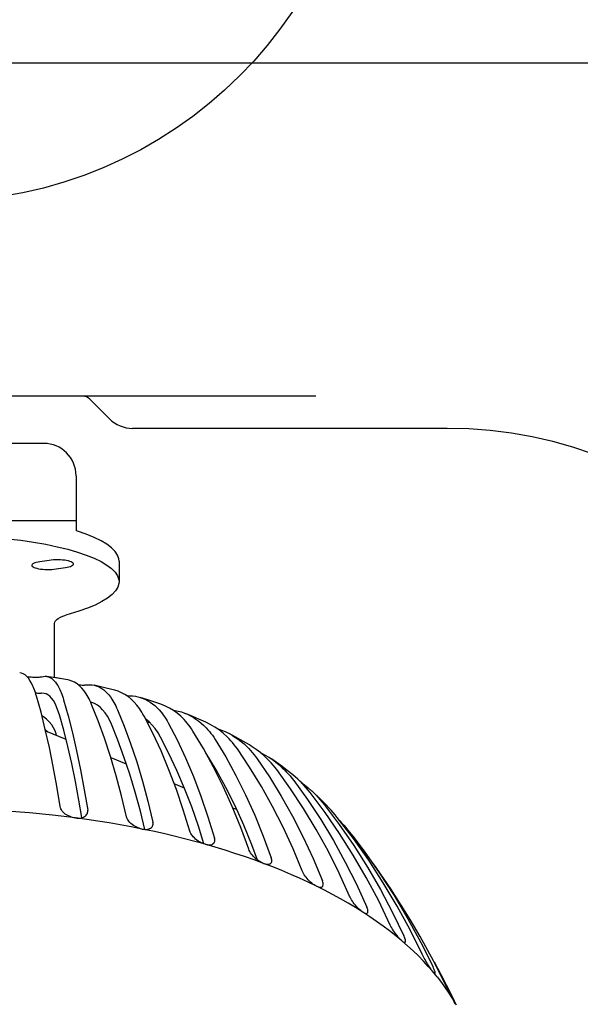
# Model space of a CAD drawing. Extents: x -1364 to 1166, y -1509 to 1037.
# Drawn here: x 8 to 60, y -115 to -23 of the extents above; entities that cross this region are included whole.
import ezdxf

# ---------------------------------------------------------------- set-up
doc = ezdxf.new("R2010")
doc.units = 0
doc.header["$LTSCALE"] = 20
for name, color, linetype in [('ARRANGE', 1, 'CONTINUOUS'), ('DETAIL', 5, 'CONTINUOUS'), ('OUTLINE', 3, 'CONTINUOUS')]:
    doc.layers.add(name, color=color, linetype=linetype)

msp = doc.modelspace()

# ---------------------------------------------------------------- linework, layer by layer
at = {"layer": 'ARRANGE', "color": 1, "linetype": 'CONTINUOUS'}
msp.add_circle((0, 0), 40, dxfattribs=at)
at = {"layer": 'DETAIL', "color": 5, "linetype": 'CONTINUOUS'}
for p, q in [((-115.819769, -27.074751), (115.819769, -27.074751)), ((35.38708, -58.160576), (-35.38708, -58.160576)), ((16.165953, -60.28777), (14.332464, -58.454281)), ((47.635107, -61.168882), (18.293147, -61.168882)), ((10.027686, -62.572758), (6.517996, -62.572758)), ((13.035991, -65.581064), (13.035991, -70.73575)), ((13.035991, -69.792692), (-13.035991, -69.792692)), ((13.169251, -70.774093), (13.035991, -70.73575)), ((6.658451, -71.463143), (7.89498, -71.613153)), ((7.89498, -71.613153), (9.08093, -71.788002)), ((13.994448, -71.054011), (13.169251, -70.774093)), ((14.729989, -71.349932), (13.994448, -71.054011)), ((15.370252, -71.660097), (14.729989, -71.349932)), ((9.08093, -71.788002), (10.208142, -71.9868)), ((10.208142, -71.9868), (11.269955, -72.208043)), ((11.269955, -72.208043), (12.258871, -72.450517)), ((12.258871, -72.450517), (13.169251, -72.712466)), ((15.912046, -71.982382), (15.370252, -71.660097)), ((16.350914, -72.314821), (15.912046, -71.982382)), ((16.685031, -72.655185), (16.350914, -72.314821)), ((10.537423, -73.483381), (9.669, -73.612049)), ((10.732562, -73.459165), (10.537423, -73.483381)), ((10.934882, -73.442547), (10.732562, -73.459165)), ((11.146543, -73.433473), (10.934882, -73.442547)), ((11.36107, -73.432103), (11.146543, -73.433473)), ((11.574118, -73.4387), (11.36107, -73.432103)), ((11.78146, -73.452896), (11.574118, -73.4387)), ((11.978636, -73.474629), (11.78146, -73.452896)), ((12.161994, -73.503241), (11.978636, -73.474629)), ((13.169251, -72.712466), (13.994448, -72.992384)), ((13.994448, -72.992384), (14.729989, -73.288305)), ((14.729989, -73.288305), (15.370252, -73.59847)), ((16.911223, -73.00135), (16.685031, -72.655185)), ((17.029072, -73.351044), (16.911223, -73.00135)), ((17.046889, -73.551727), (17.029072, -73.351044)), ((8.91886, -73.927976), (8.917108, -73.946452)), ((8.917108, -73.946452), (8.923735, -73.983033)), ((8.944106, -73.873288), (8.91886, -73.927976)), ((8.923735, -73.983033), (8.95955, -74.037331)), ((8.999871, -73.82011), (8.944106, -73.873288)), ((8.95955, -74.037331), (9.024669, -74.089804)), ((9.084132, -73.769462), (8.999871, -73.82011)), ((9.024669, -74.089804), (9.118644, -74.139313)), ((9.19602, -73.72247), (9.084132, -73.769462)), ((9.118644, -74.139313), (9.238733, -74.184953)), ((9.33247, -73.679966), (9.19602, -73.72247)), ((9.238733, -74.184953), (9.383253, -74.225663)), ((9.489711, -73.64331), (9.33247, -73.679966)), ((9.383253, -74.225663), (9.548582, -74.260771)), ((9.669, -73.612049), (9.489711, -73.64331)), ((9.548582, -74.260771), (9.731941, -74.289383)), ((9.731941, -74.289383), (9.929116, -74.311116)), ((9.929116, -74.311116), (10.136458, -74.325312)), ((10.136458, -74.325312), (10.349506, -74.331909)), ((10.349506, -74.331909), (10.564033, -74.330539)), ((10.564033, -74.330539), (10.775694, -74.321465)), ((10.775694, -74.321465), (10.978015, -74.304847)), ((10.978015, -74.304847), (11.173153, -74.280631)), ((11.173153, -74.280631), (12.041576, -74.151963)), ((12.041576, -74.151963), (12.220865, -74.120702)), ((12.327323, -73.538349), (12.161994, -73.503241)), ((12.220865, -74.120702), (12.378106, -74.084046)), ((12.471844, -73.579059), (12.327323, -73.538349)), ((12.378106, -74.084046), (12.514557, -74.041542)), ((12.591932, -73.624699), (12.471844, -73.579059)), ((12.514557, -74.041542), (12.626444, -73.99455)), ((12.685907, -73.674208), (12.591932, -73.624699)), ((12.626444, -73.99455), (12.710705, -73.943902)), ((12.751026, -73.726681), (12.685907, -73.674208)), ((12.710705, -73.943902), (12.76647, -73.890724)), ((12.786842, -73.78098), (12.751026, -73.726681)), ((12.76647, -73.890724), (12.791716, -73.836036)), ((12.793468, -73.81756), (12.786842, -73.78098)), ((12.791716, -73.836036), (12.793468, -73.81756)), ((15.370252, -73.59847), (15.912046, -73.920755)), ((15.912046, -73.920755), (16.350914, -74.253193)), ((16.350914, -74.253193), (16.685031, -74.593558)), ((17.047066, -73.551991), (17.047066, -75.490364)), ((16.685031, -74.593558), (16.911223, -74.939723)), ((16.911223, -74.939723), (17.029072, -75.289416)), ((17.029072, -75.289416), (17.046889, -75.4901)), ((16.935323, -75.990442), (16.724331, -76.337239)), ((17.036771, -75.64041), (16.935323, -75.990442)), ((17.046889, -75.4901), (17.036771, -75.64041)), ((15.981932, -77.012298), (15.455283, -77.336234)), ((16.406193, -76.678612), (15.981932, -77.012298)), ((16.724331, -76.337239), (16.406193, -76.678612)), ((14.107038, -77.946403), (13.297568, -78.227631)), ((14.828552, -77.648261), (14.107038, -77.946403)), ((15.455283, -77.336234), (14.828552, -77.648261)), ((11.230727, -79.016233), (11.384772, -78.900969)), ((11.384772, -78.900969), (11.580994, -78.79)), ((11.580994, -78.79), (11.816706, -78.684316)), ((11.816706, -78.684316), (12.088632, -78.585474)), ((13.297568, -78.227631), (12.088632, -78.585474)), ((11.030454, -79.376071), (11.052977, -79.254356)), ((11.030454, -84.424656), (11.030454, -79.376071)), ((11.052977, -79.254356), (11.119538, -79.1346)), ((11.119538, -79.1346), (11.230727, -79.016233)), ((7.942229, -84.006855), (7.782569, -83.974312)), ((8.112989, -84.075845), (7.942229, -84.006855)), ((8.278369, -84.179469), (8.112989, -84.075845)), ((8.438004, -84.317515), (8.278369, -84.179469)), ((8.591555, -84.489688), (8.438004, -84.317515)), ((8.444417, -84.324706), (8.578563, -84.338662)), ((8.578563, -84.338662), (8.715609, -84.350521)), ((8.738683, -84.6957), (8.591555, -84.489688)), ((8.715609, -84.350521), (8.852628, -84.360041)), ((8.852628, -84.360041), (8.989049, -84.367217)), ((8.989049, -84.367217), (9.122474, -84.372045)), ((9.122474, -84.372045), (9.250445, -84.374497)), ((9.250445, -84.374497), (9.372327, -84.37468)), ((9.372327, -84.37468), (9.487362, -84.372677)), ((9.487362, -84.372677), (9.5932, -84.368632)), ((9.5932, -84.368632), (9.687828, -84.362552)), ((9.687828, -84.362552), (9.769113, -84.354808)), ((9.769113, -84.354808), (9.833901, -84.345585)), ((9.833901, -84.345585), (10.016408, -84.306148)), ((10.016408, -84.306148), (10.147813, -84.295162)), ((10.147813, -84.295162), (10.277074, -84.301996)), ((10.277074, -84.301996), (10.302358, -84.305456)), ((11.907116, -84.568178), (10.302357, -84.305456)), ((10.302358, -84.305456), (10.404051, -84.326638)), ((10.404051, -84.326638), (10.528609, -84.369051)), ((10.528609, -84.369051), (10.650654, -84.429191)), ((10.650654, -84.429191), (10.770081, -84.507)), ((10.770081, -84.507), (10.886789, -84.602401)), ((8.87908, -84.935243), (8.738683, -84.6957)), ((9.012377, -85.20786), (8.87908, -84.935243)), ((9.073219, -85.348783), (9.012377, -85.20786)), ((9.132649, -85.497002), (9.073219, -85.348783)), ((10.886789, -84.602401), (11.000678, -84.715308)), ((11.000678, -84.715308), (11.111649, -84.8456)), ((11.111649, -84.8456), (11.219588, -84.993119)), ((11.219588, -84.993119), (11.324463, -85.157773)), ((11.324463, -85.157773), (11.426235, -85.33947)), ((11.426235, -85.33947), (11.524809, -85.538031)), ((12.25784, -84.631147), (11.907116, -84.568178)), ((12.39236, -84.660523), (12.25785, -84.631149)), ((12.645427, -84.743137), (12.39236, -84.660523)), ((12.890622, -84.85996), (12.645427, -84.743137)), ((13.127432, -85.010749), (12.890622, -84.85996)), ((13.355361, -85.195186), (13.127432, -85.010749)), ((13.234413, -85.097317), (13.36479, -85.105592)), ((13.573956, -85.412954), (13.355361, -85.195186)), ((13.36479, -85.105592), (13.490411, -85.111314)), ((13.490411, -85.111314), (13.608749, -85.114468)), ((13.78279, -85.663723), (13.573956, -85.412954)), ((13.608749, -85.114468), (13.71782, -85.114931)), ((13.71782, -85.114931), (13.81514, -85.112928)), ((13.81514, -85.112928), (13.897181, -85.108429)), ((13.897181, -85.108429), (13.964824, -85.101542)), ((13.964824, -85.101542), (14.161892, -85.083374)), ((14.161892, -85.083374), (14.355895, -85.082849)), ((14.355895, -85.082849), (14.546689, -85.099972)), ((14.546689, -85.099972), (14.714722, -85.13028)), ((15.841464, -85.394499), (14.714721, -85.13028)), ((14.714722, -85.13028), (14.734069, -85.134719)), ((14.734069, -85.134719), (14.917838, -85.187043)), ((14.917838, -85.187043), (15.097848, -85.256893)), ((15.097848, -85.256893), (15.273941, -85.344201)), ((15.273941, -85.344201), (15.445961, -85.448884)), ((16.656787, -85.600214), (15.841464, -85.394499)), ((9.190638, -85.652451), (9.132649, -85.497002)), ((9.247167, -85.815062), (9.190638, -85.652451)), ((9.302216, -85.984765), (9.247167, -85.815062)), ((9.366306, -85.888087), (9.269729, -85.884617)), ((9.355757, -86.161483), (9.302216, -85.984765)), ((9.772886, -87.662889), (9.355757, -86.161483)), ((9.475807, -85.890824), (9.366306, -85.888087)), ((9.576331, -85.892188), (9.475807, -85.890824)), ((9.666365, -85.892225), (9.576331, -85.892188)), ((9.743817, -85.89115), (9.666365, -85.892225)), ((9.805777, -85.888982), (9.743817, -85.89115)), ((9.852929, -85.885867), (9.805777, -85.888982)), ((10.059908, -85.891464), (9.852929, -85.885867)), ((10.236519, -85.937946), (10.059908, -85.891464)), ((10.419014, -86.030445), (10.236519, -85.937946)), ((10.59465, -86.166955), (10.419014, -86.030445)), ((10.762938, -86.347098), (10.59465, -86.166955)), ((10.92344, -86.570396), (10.762938, -86.347098)), ((11.524809, -85.538031), (11.588431, -85.67932)), ((11.588431, -85.67932), (11.650261, -85.827854)), ((11.650261, -85.827854), (11.710274, -85.983569)), ((11.710274, -85.983569), (11.768439, -86.146395)), ((11.768439, -86.146395), (11.824723, -86.31626)), ((11.824723, -86.31626), (11.879107, -86.493089)), ((13.981354, -85.947008), (13.78279, -85.663723)), ((14.072039, -86.092802), (13.981354, -85.947008)), ((14.160537, -86.245776), (14.072039, -86.092802)), ((14.246807, -86.405862), (14.160537, -86.245776)), ((15.445961, -85.448884), (15.613754, -85.570845)), ((15.613754, -85.570845), (15.777163, -85.709958)), ((15.777163, -85.709958), (15.936011, -85.866053)), ((15.936011, -85.866053), (16.090232, -86.039036)), ((16.090232, -86.039036), (16.239752, -86.22881)), ((16.239752, -86.22881), (16.384421, -86.435191)), ((16.961498, -85.69487), (16.656788, -85.600215)), ((17.282313, -85.829887), (16.961498, -85.69487)), ((17.592245, -85.998253), (17.282313, -85.829887)), ((17.890653, -86.199608), (17.592245, -85.998253)), ((17.777984, -86.123583), (17.807767, -86.122892)), ((17.807767, -86.122892), (18.065062, -86.11933)), ((18.176974, -86.433607), (17.890653, -86.199608)), ((18.065062, -86.11933), (18.318342, -86.133183)), ((18.318342, -86.133183), (18.567405, -86.164445)), ((18.567405, -86.164445), (18.811984, -86.213078)), ((18.811984, -86.213078), (19.030573, -86.27242)), ((19.030573, -86.27242), (19.286714, -86.362206)), ((19.737688, -86.494892), (19.030575, -86.272421)), ((11.075703, -86.836236), (10.92344, -86.570396)), ((11.219359, -87.143975), (11.075703, -86.836236)), ((11.354004, -87.492897), (11.219359, -87.143975)), ((11.879107, -86.493089), (12.302295, -87.995292)), ((14.330816, -86.572991), (14.246807, -86.405862)), ((14.412532, -86.74709), (14.330816, -86.572991)), ((14.503326, -86.733224), (14.392091, -86.703539)), ((14.491917, -86.928082), (14.412532, -86.74709)), ((15.110256, -88.462774), (14.491917, -86.928082)), ((14.773159, -86.840264), (14.503326, -86.733224)), ((15.032849, -86.990767), (14.773159, -86.840264)), ((15.281677, -87.184319), (15.032849, -86.990767)), ((15.51899, -87.420405), (15.281677, -87.184319)), ((16.384421, -86.435191), (16.477765, -86.581525)), ((16.477765, -86.581525), (16.568558, -86.734965)), ((16.568558, -86.734965), (16.656764, -86.895445)), ((16.656764, -86.895445), (16.742338, -87.062892)), ((16.742338, -87.062892), (16.825237, -87.237231)), ((16.825237, -87.237231), (16.905427, -87.418386)), ((18.450673, -86.699887), (18.176974, -86.433607)), ((18.711105, -86.997927), (18.450673, -86.699887)), ((18.830082, -87.150461), (18.711105, -86.997927)), ((18.946135, -87.310011), (18.830082, -87.150461)), ((19.286714, -86.362206), (19.516461, -86.462561)), ((19.516461, -86.462561), (19.740848, -86.579986)), ((20.958415, -86.904552), (19.737688, -86.494892)), ((19.740848, -86.579986), (19.959674, -86.714376)), ((19.959674, -86.714376), (20.172725, -86.86559)), ((20.172725, -86.86559), (20.379764, -87.033447)), ((20.379764, -87.033447), (20.580693, -87.217846)), ((20.580693, -87.217846), (20.775403, -87.418686)), ((21.378299, -87.072657), (20.958413, -86.904551)), ((21.75605, -87.263128), (21.378299, -87.072657)), ((22.119832, -87.485771), (21.75605, -87.263128)), ((10.171484, -89.253619), (9.772886, -87.662889)), ((10.01082, -88.088258), (9.852065, -87.978877)), ((10.277542, -88.30454), (10.01082, -88.088258)), ((11.479343, -87.882091), (11.354004, -87.492897)), ((11.884559, -89.32758), (11.479343, -87.882091)), ((12.302295, -87.995292), (12.706555, -89.586766)), ((15.744124, -87.698376), (15.51899, -87.420405)), ((15.956528, -88.017561), (15.744124, -87.698376)), ((16.155628, -88.377211), (15.956528, -88.017561)), ((16.905427, -87.418386), (17.52956, -88.954256)), ((19.059209, -87.476505), (18.946135, -87.310011)), ((19.169261, -87.649872), (19.059209, -87.476505)), ((19.276247, -87.830037), (19.169261, -87.649872)), ((19.380117, -88.01692), (19.276247, -87.830037)), ((20.189085, -89.597493), (19.380117, -88.01692)), ((20.775403, -87.418686), (20.963691, -87.635769)), ((20.963691, -87.635769), (21.08516, -87.789009)), ((21.08516, -87.789009), (21.203364, -87.949168)), ((21.203364, -87.949168), (21.318253, -88.116176)), ((21.318253, -88.116176), (21.429772, -88.289958)), ((22.046723, -87.441026), (22.270428, -87.477203)), ((22.468979, -87.740197), (22.119832, -87.485771)), ((22.270428, -87.477203), (22.56802, -87.543264)), ((22.802859, -88.026009), (22.468979, -87.740197)), ((22.56802, -87.543264), (22.859818, -87.626295)), ((23.120705, -88.342637), (22.802859, -88.026009)), ((22.859818, -87.626295), (23.145579, -87.726219)), ((23.145579, -87.726219), (23.233198, -87.760732)), ((23.233198, -87.760732), (23.425048, -87.842942)), ((23.549968, -87.890214), (23.2332, -87.760733)), ((23.425048, -87.842942), (23.697964, -87.976354)), ((25.147988, -88.584915), (23.549968, -87.890214)), ((23.697964, -87.976354), (23.964079, -88.126332)), ((23.964079, -88.126332), (24.223125, -88.292722)), ((10.541868, -88.561341), (10.277542, -88.30454)), ((10.765624, -88.825553), (10.541868, -88.561341)), ((10.949258, -89.097928), (10.765624, -88.825553)), ((11.09143, -89.376205), (10.949258, -89.097928)), ((15.701091, -90.085309), (15.110256, -88.462774)), ((16.340934, -88.776391), (16.155628, -88.377211)), ((16.939892, -90.25416), (16.340934, -88.776391)), ((17.52956, -88.954256), (18.125811, -90.577891)), ((19.538942, -88.303649), (19.520824, -88.291835)), ((19.849005, -88.557331), (19.538942, -88.303649)), ((19.688842, -88.569613), (19.65722, -88.558328)), ((19.807111, -88.608524), (19.688842, -88.569613)), ((19.931897, -88.646515), (19.807111, -88.608524)), ((20.143159, -88.851995), (19.849005, -88.557331)), ((19.940451, -88.648936), (19.931897, -88.646515)), ((20.420677, -89.186929), (20.143159, -88.851995)), ((21.429772, -88.289958), (21.537865, -88.470437)), ((21.537865, -88.470437), (21.64249, -88.657533)), ((21.64249, -88.657533), (22.45689, -90.239645)), ((23.265938, -88.503664), (23.120705, -88.342637)), ((23.407559, -88.671497), (23.265938, -88.503664)), ((23.545503, -88.84606), (23.407559, -88.671497)), ((23.679714, -89.027279), (23.545503, -88.84606)), ((23.810139, -89.215076), (23.679714, -89.027279)), ((24.223125, -88.292722), (24.474813, -88.475325)), ((24.474813, -88.475325), (24.719013, -88.674033)), ((24.719013, -88.674033), (24.955581, -88.888737)), ((24.955581, -88.888737), (25.184266, -89.119224)), ((25.547603, -88.783734), (25.147991, -88.584916)), ((25.970534, -89.031666), (25.547603, -88.783734)), ((26.376534, -89.310367), (25.970534, -89.031666)), ((10.550336, -90.935536), (10.171484, -89.253619)), ((10.179609, -89.289688), (10.186043, -89.29471)), ((10.186043, -89.29471), (10.395008, -89.488755)), ((12.103183, -90.191728), (10.207023, -89.411393)), ((11.191016, -89.658903), (11.09143, -89.376205)), ((11.225128, -89.830379), (11.191016, -89.658903)), ((12.269435, -90.848869), (11.884559, -89.32758)), ((12.706555, -89.586766), (13.092573, -91.269625)), ((20.962048, -91.263869), (20.189085, -89.597493)), ((20.680824, -89.561342), (20.420677, -89.186929)), ((20.922927, -89.974262), (20.680824, -89.561342)), ((21.705378, -91.496436), (20.922927, -89.974262)), ((23.936717, -89.409367), (23.810139, -89.215076)), ((24.922473, -91.047632), (23.936717, -89.409367)), ((25.184266, -89.119224), (25.331782, -89.281111)), ((25.331782, -89.281111), (25.475373, -89.449685)), ((25.475373, -89.449685), (25.61498, -89.624874)), ((25.61498, -89.624874), (25.750536, -89.806599)), ((25.750536, -89.806599), (25.881975, -89.994778)), ((25.881975, -89.994778), (26.009244, -90.189328)), ((26.182316, -89.177044), (26.276679, -89.205819)), ((26.276679, -89.205819), (26.608416, -89.325592)), ((26.764883, -89.619395), (26.376534, -89.310367)), ((26.608416, -89.325592), (26.932827, -89.461728)), ((27.134703, -89.958129), (26.764883, -89.619395)), ((26.932827, -89.461728), (27.249602, -89.614096)), ((27.303707, -90.129257), (27.134703, -89.958129)), ((27.249602, -89.614096), (27.311221, -89.646088)), ((28.924088, -90.540202), (27.311222, -89.646088)), ((27.558452, -89.782556), (27.859062, -89.966937)), ((27.859062, -89.966937), (28.151092, -90.167018)), ((10.907394, -92.701819), (10.550336, -90.935536)), ((12.63464, -92.444757), (12.269435, -90.848869)), ((16.263122, -91.797471), (15.701091, -90.085309)), ((17.509145, -91.80612), (16.939892, -90.25416)), ((18.125811, -90.577891), (18.694698, -92.291447)), ((22.45689, -90.239645), (23.23493, -91.907459)), ((26.009244, -90.189328), (26.999976, -91.829467)), ((27.468473, -90.306939), (27.303707, -90.129257)), ((27.628927, -90.491095), (27.468473, -90.306939)), ((27.785001, -90.681645), (27.628927, -90.491095)), ((27.936634, -90.878509), (27.785001, -90.681645)), ((28.083753, -91.081597), (27.936634, -90.878509)), ((28.151092, -90.167018), (28.434383, -90.382682)), ((28.434383, -90.382682), (28.708762, -90.613811)), ((28.708762, -90.613811), (28.973931, -90.860174)), ((29.213531, -90.711014), (28.924088, -90.540202)), ((28.973931, -90.860174), (29.14497, -91.0323)), ((29.376873, -90.810843), (29.213537, -90.711017)), ((29.832779, -91.11725), (29.376873, -90.810843)), ((13.092573, -91.269625), (13.45815, -93.037029)), ((16.793284, -93.592275), (16.263122, -91.797471)), ((18.049151, -93.431107), (17.509145, -91.80612)), ((21.697642, -93.017744), (20.962048, -91.263869)), ((22.449269, -93.090608), (21.705378, -91.496436)), ((25.864338, -92.769132), (24.922473, -91.047632)), ((26.099479, -93.033153), (25.146923, -91.455206)), ((26.999976, -91.829467), (27.946492, -93.552717)), ((29.22943, -92.788379), (28.083753, -91.081597)), ((29.14497, -91.0323), (29.311492, -91.210843)), ((29.311492, -91.210843), (29.473428, -91.395726)), ((29.473428, -91.395726), (29.630701, -91.586864)), ((29.630701, -91.586864), (29.783237, -91.784171)), ((29.783237, -91.784171), (29.930973, -91.987562)), ((30.268951, -91.452783), (29.832779, -91.11725)), ((30.197619, -91.39791), (30.334991, -91.465189)), ((30.684419, -91.816761), (30.268951, -91.452783)), ((30.334991, -91.465189), (30.681292, -91.65471)), ((30.681292, -91.65471), (31.018322, -91.859587)), ((30.874302, -91.999426), (30.684419, -91.816761)), ((31.018322, -91.859587), (31.251311, -92.013923)), ((11.24103, -94.544356), (10.907394, -92.701819)), ((12.979617, -94.113761), (12.63464, -92.444757)), ((17.744105, -92.513161), (16.298839, -91.918385)), ((18.694698, -92.291447), (19.233007, -94.087906)), ((23.23493, -91.907459), (23.976951, -93.663154)), ((26.76091, -94.575474), (25.864338, -92.769132)), ((30.324082, -94.575344), (29.22943, -92.788379)), ((29.930973, -91.987562), (31.081086, -93.696519)), ((31.059394, -92.188354), (30.874302, -91.999426)), ((31.239612, -92.383461), (31.059394, -92.188354)), ((31.414879, -92.584662), (31.239612, -92.383461)), ((31.251311, -92.013923), (31.345698, -92.07958)), ((32.121165, -92.62953), (31.251312, -92.013923)), ((31.345698, -92.07958), (31.663233, -92.314558)), ((31.585124, -92.791873), (31.414879, -92.584662)), ((31.663233, -92.314558), (31.970728, -92.564391)), ((31.970728, -92.564391), (32.267845, -92.828829)), ((33.131725, -93.396033), (32.121165, -92.62953)), ((13.45815, -93.037029), (13.801367, -94.880824)), ((17.289091, -95.461475), (16.793284, -93.592275)), ((18.559202, -95.127596), (18.049151, -93.431107)), ((22.391836, -94.851906), (21.697642, -93.017744)), ((23.154835, -94.755635), (22.449269, -93.090608)), ((23.976951, -93.663154), (24.678782, -95.499478)), ((27.005279, -94.680356), (26.099479, -93.033153)), ((27.946492, -93.552717), (28.848951, -95.361276)), ((31.081086, -93.696519), (32.179883, -95.485518)), ((31.750269, -93.005), (31.585124, -92.791873)), ((33.036264, -94.789949), (31.750269, -93.005)), ((32.267845, -92.828829), (32.45948, -93.012614)), ((32.45948, -93.012614), (32.646084, -93.202509)), ((32.646084, -93.202509), (32.827577, -93.398431)), ((32.827577, -93.398431), (33.003876, -93.600291)), ((33.003876, -93.600291), (33.1749, -93.808)), ((33.25511, -93.494804), (33.13172, -93.396029)), ((33.709116, -93.886732), (33.25511, -93.494804)), ((11.550567, -96.46353), (11.24103, -94.544356)), ((13.303675, -95.854304), (12.979617, -94.113761)), ((19.233007, -94.087906), (19.737978, -95.958967)), ((23.14674, -94.736531), (22.200838, -94.34726)), ((27.607258, -96.459158), (26.76091, -94.575474)), ((31.366291, -96.44401), (30.324082, -94.575344)), ((33.1749, -93.808), (33.340575, -94.021465)), ((33.340575, -94.021465), (34.630389, -95.808856)), ((33.916629, -94.082171), (33.709116, -93.886732)), ((34.11888, -94.283551), (33.916629, -94.082171)), ((34.047589, -94.212567), (34.350317, -94.436605)), ((34.315778, -94.49078), (34.11888, -94.283551)), ((34.50724, -94.70377), (34.315778, -94.49078)), ((34.350317, -94.436605), (34.685666, -94.707103)), ((13.801367, -94.880824), (14.123127, -96.801603)), ((17.749955, -97.405414), (17.289091, -95.461475)), ((19.038474, -96.893962), (18.559202, -95.127596)), ((23.041331, -96.757922), (22.391836, -94.851906)), ((23.821233, -96.489942), (23.154835, -94.755635)), ((24.678782, -95.499478), (25.336866, -97.407927)), ((27.864334, -96.395678), (27.005279, -94.680356)), ((28.848951, -95.361276), (29.702295, -97.247592)), ((32.179883, -95.485518), (33.227338, -97.356757)), ((34.264973, -96.6516), (33.036264, -94.789949)), ((34.693185, -94.922431), (34.50724, -94.70377)), ((34.685666, -94.707103), (35.009647, -94.991506)), ((34.873529, -95.146663), (34.693185, -94.922431)), ((36.277838, -97.018095), (34.873529, -95.146663)), ((35.009647, -94.991506), (35.019451, -95.000493)), ((35.019451, -95.000493), (35.218599, -95.188168)), ((36.138717, -96.079818), (35.019451, -95.000493)), ((35.218599, -95.188168), (35.422092, -95.390603)), ((35.422092, -95.390603), (35.620038, -95.598722)), ((11.575411, -96.568215), (11.550567, -96.46353)), ((13.577882, -97.489516), (13.303675, -95.854304)), ((19.737978, -95.958967), (20.210533, -97.90528)), ((28.399327, -98.411514), (27.607258, -96.459158)), ((28.675677, -98.177488), (27.864334, -96.395678)), ((32.350311, -98.386532), (31.366291, -96.44401)), ((34.630389, -95.808856), (35.862666, -97.672788)), ((35.620038, -95.598722), (35.812347, -95.812432)), ((35.812347, -95.812432), (35.998931, -96.031636)), ((35.998931, -96.031636), (36.17971, -96.256239)), ((36.831805, -96.806156), (36.138717, -96.079818)), ((36.17971, -96.256239), (37.587157, -98.130335)), ((8.705643, -97.053842), (6.543766, -96.890664)), ((10.850879, -97.263102), (8.705643, -97.053842)), ((12.975411, -97.518043), (10.850879, -97.263102)), ((11.616077, -96.671694), (11.575411, -96.568215)), ((11.673221, -96.774627), (11.616077, -96.671694)), ((11.745083, -96.87504), (11.673221, -96.774627)), ((11.830397, -96.971361), (11.745083, -96.87504)), ((11.928257, -97.063018), (11.830397, -96.971361)), ((12.038165, -97.14942), (11.928257, -97.063018)), ((12.157544, -97.229049), (12.038165, -97.14942)), ((12.283835, -97.300164), (12.157544, -97.229049)), ((12.416405, -97.362801), (12.283835, -97.300164)), ((12.554845, -97.416699), (12.416405, -97.362801)), ((13.835221, -97.38558), (13.921765, -97.324995)), ((13.921765, -97.324995), (13.994119, -97.255706)), ((13.994119, -97.255706), (14.052887, -97.176708)), ((14.052887, -97.176708), (14.094587, -97.092831)), ((14.094587, -97.092831), (14.121161, -97.000899)), ((14.121161, -97.000899), (14.130519, -96.903995)), ((14.130519, -96.903995), (14.123127, -96.801603)), ((19.452128, -98.585088), (19.038474, -96.893962)), ((23.645637, -98.736101), (23.041331, -96.757922)), ((24.447519, -98.291847), (23.821233, -96.489942)), ((28.022524, -96.743084), (27.662304, -96.594841)), ((29.702295, -97.247592), (30.502234, -99.20291)), ((33.227338, -97.356757), (34.217595, -99.302337)), ((35.434985, -98.591379), (34.264973, -96.6516)), ((37.61958, -98.962374), (36.277838, -97.018095)), ((37.009172, -97.00271), (36.831805, -96.806156)), ((37.207635, -97.233728), (37.009172, -97.00271)), ((37.400093, -97.469944), (37.207635, -97.233728)), ((12.695871, -97.461014), (12.554845, -97.416699)), ((12.835657, -97.494682), (12.695871, -97.461014)), ((12.975411, -97.518043), (12.835657, -97.494682)), ((12.978148, -97.518403), (13.116258, -97.531557)), ((14.030427, -97.662749), (12.978148, -97.518403)), ((13.116258, -97.531557), (13.25103, -97.53397)), ((13.25103, -97.53397), (13.38361, -97.525611)), ((13.38361, -97.525611), (13.510356, -97.506563)), ((13.510356, -97.506563), (13.628146, -97.476826)), ((13.628146, -97.476826), (13.736651, -97.436568)), ((13.736651, -97.436568), (13.835221, -97.38558)), ((15.076417, -97.818365), (14.030427, -97.662749)), ((16.115717, -97.985207), (15.076417, -97.818365)), ((17.147517, -98.163155), (16.115717, -97.985207)), ((18.171018, -98.352073), (17.147517, -98.163155)), ((17.782134, -97.511932), (17.749955, -97.405414)), ((17.829203, -97.618231), (17.782134, -97.511932)), ((17.89184, -97.725014), (17.829203, -97.618231)), ((17.968209, -97.830192), (17.89184, -97.725014)), ((18.056978, -97.932109), (17.968209, -97.830192)), ((18.157236, -98.030136), (18.056978, -97.932109)), ((18.268459, -98.123645), (18.157236, -98.030136)), ((18.388074, -98.210957), (18.268459, -98.123645)), ((18.513511, -98.290164), (18.388074, -98.210957)), ((18.644168, -98.361263), (18.513511, -98.290164)), ((20.126514, -98.352535), (20.174681, -98.278437)), ((20.174681, -98.278437), (20.207805, -98.195503)), ((20.207805, -98.195503), (20.225242, -98.104986)), ((20.226019, -98.008407), (20.210533, -97.90528)), ((20.225242, -98.104986), (20.226019, -98.008407)), ((24.965246, -99.941444), (24.447519, -98.291847)), ((25.336866, -97.407927), (25.952131, -99.389208)), ((29.438261, -100.024039), (28.675677, -98.177488)), ((35.862666, -97.672788), (37.037196, -99.615455)), ((38.898689, -99.434691), (37.400093, -97.469944)), ((37.587157, -98.130335), (38.93183, -100.077104)), ((37.653428, -97.802082), (37.803029, -97.958953)), ((37.803029, -97.958953), (38.008058, -98.185436)), ((38.008058, -98.185436), (38.20701, -98.417033)), ((19.185836, -98.551887), (18.171018, -98.352073)), ((18.779634, -98.423966), (18.644168, -98.361263)), ((18.916727, -98.47722), (18.779634, -98.423966)), ((19.051737, -98.519722), (18.916727, -98.47722)), ((19.185836, -98.551887), (19.051737, -98.519722)), ((19.188454, -98.552418), (19.320124, -98.574245)), ((20.193314, -98.762893), (19.188454, -98.552418)), ((19.320124, -98.574245), (19.44772, -98.585092)), ((19.44772, -98.585092), (19.572324, -98.585001)), ((19.572324, -98.585001), (19.6905, -98.573825)), ((19.6905, -98.573825), (19.799304, -98.551373)), ((19.799304, -98.551373), (19.898444, -98.517789)), ((19.898444, -98.517789), (19.987291, -98.472826)), ((19.987291, -98.472826), (20.063968, -98.417488)), ((20.063968, -98.417488), (20.106823, -98.375656)), ((20.106823, -98.375656), (20.126514, -98.352535)), ((21.188941, -98.984138), (20.193314, -98.762893)), ((22.174947, -99.216085), (21.188941, -98.984138)), ((23.150561, -99.458563), (22.174947, -99.216085)), ((23.6846, -98.844906), (23.645637, -98.736101)), ((23.737267, -98.954411), (23.6846, -98.844906)), ((23.804325, -99.065364), (23.737267, -98.954411)), ((23.883894, -99.175554), (23.804325, -99.065364)), ((23.974599, -99.283241), (23.883894, -99.175554)), ((29.136735, -100.432823), (28.399327, -98.411514)), ((30.502234, -99.20291), (31.249681, -101.227996)), ((33.271403, -100.393958), (32.350311, -98.386532)), ((36.539842, -100.601049), (35.434985, -98.591379)), ((38.897378, -100.980839), (37.61958, -98.962374)), ((38.20701, -98.417033), (38.399801, -98.653644)), ((38.399801, -98.653644), (38.968132, -99.38052)), ((24.115028, -99.711385), (23.150561, -99.458563)), ((24.075541, -99.387735), (23.974599, -99.283241)), ((24.186175, -99.488376), (24.075541, -99.387735)), ((25.067987, -99.974454), (24.115028, -99.711385)), ((24.303979, -99.58332), (24.186175, -99.488376)), ((24.426415, -99.670495), (24.303979, -99.58332)), ((24.552925, -99.74986), (24.426415, -99.670495)), ((24.683099, -99.821102), (24.552925, -99.74986)), ((24.813912, -99.882969), (24.683099, -99.821102)), ((24.941836, -99.933923), (24.813912, -99.882969)), ((25.067987, -99.974454), (24.941836, -99.933923)), ((25.07044, -99.975148), (25.193416, -100.00516)), ((26.010689, -100.248149), (25.07044, -99.975148)), ((25.193416, -100.00516), (25.311654, -100.02391)), ((25.311654, -100.02391), (25.42615, -100.031505)), ((25.42615, -100.031505), (25.533735, -100.027587)), ((25.533735, -100.027587), (25.631691, -100.01178)), ((25.631691, -100.01178), (25.719768, -99.984215)), ((25.719768, -99.984215), (25.797372, -99.944603)), ((25.797372, -99.944603), (25.83743, -99.916135)), ((25.83743, -99.916135), (25.862871, -99.893835)), ((25.862871, -99.893835), (25.914539, -99.832554)), ((25.914539, -99.832554), (25.952195, -99.761214)), ((25.975447, -99.493582), (25.952131, -99.389208)), ((25.952195, -99.761214), (25.975262, -99.680086)), ((25.975262, -99.680086), (25.983264, -99.590388)), ((25.983264, -99.590388), (25.975447, -99.493582)), ((29.973078, -101.455088), (29.438261, -100.024039)), ((34.217595, -99.302337), (35.1457, -101.313204)), ((37.037196, -99.615455), (38.147421, -101.628556)), ((40.330506, -101.468129), (38.898689, -99.434691)), ((38.93183, -100.077104), (40.213338, -102.098722)), ((39.635334, -100.258387), (38.968048, -99.380411)), ((38.968132, -99.38052), (39.900798, -100.621234)), ((26.938916, -100.531238), (26.010689, -100.248149)), ((27.854758, -100.824321), (26.938916, -100.531238)), ((28.757493, -101.12718), (27.854758, -100.824321)), ((29.181816, -100.54433), (29.136735, -100.432823)), ((29.23918, -100.657373), (29.181816, -100.54433)), ((29.309512, -100.772742), (29.23918, -100.657373)), ((29.390919, -100.888107), (29.309512, -100.772742)), ((29.482008, -101.001637), (29.390919, -100.888107)), ((29.581905, -101.112587), (29.482008, -101.001637)), ((34.129295, -102.46655), (33.271403, -100.393958)), ((37.574196, -102.671335), (36.539842, -100.601049)), ((40.104166, -103.064819), (38.897378, -100.980839)), ((41.014283, -102.152514), (39.635334, -100.258387)), ((39.900798, -100.621234), (41.334859, -102.657327)), ((29.646423, -101.43958), (28.757493, -101.12718)), ((29.690059, -101.220262), (29.581905, -101.112587)), ((30.521217, -101.761403), (29.646423, -101.43958)), ((29.804036, -101.322656), (29.690059, -101.220262)), ((29.921376, -101.417539), (29.804036, -101.322656)), ((30.041574, -101.504835), (29.921376, -101.417539)), ((30.164229, -101.584204), (30.041574, -101.504835)), ((30.286524, -101.654207), (30.164229, -101.584204)), ((30.405174, -101.713087), (30.286524, -101.654207)), ((30.521217, -101.761403), (30.405174, -101.713087)), ((30.523464, -101.762249), (30.635643, -101.799821)), ((31.383014, -102.093106), (30.523464, -101.762249)), ((30.635643, -101.799821), (30.742498, -101.825806)), ((30.742498, -101.825806), (30.844927, -101.840374)), ((30.844927, -101.840374), (30.940079, -101.842973)), ((30.940079, -101.842973), (31.025512, -101.833062)), ((31.025512, -101.833062), (31.10102, -101.810755)), ((31.10102, -101.810755), (31.151597, -101.785155)), ((31.151597, -101.785155), (31.166053, -101.775728)), ((31.166053, -101.775728), (31.219253, -101.728776)), ((31.219253, -101.728776), (31.259159, -101.670438)), ((31.280427, -101.334108), (31.249681, -101.227996)), ((31.259159, -101.670438), (31.28566, -101.601161)), ((31.296705, -101.431688), (31.280427, -101.334108)), ((31.28566, -101.601161), (31.298276, -101.52118)), ((31.298276, -101.52118), (31.296705, -101.431688)), ((35.1457, -101.313204), (36.01254, -103.390182)), ((38.147421, -101.628556), (39.187813, -103.702701)), ((41.694225, -103.571507), (40.330506, -101.468129)), ((32.227959, -102.433195), (31.383014, -102.093106)), ((33.057966, -102.782399), (32.227959, -102.433195)), ((33.872376, -103.140456), (33.057966, -102.782399)), ((34.179722, -102.581127), (34.129295, -102.46655)), ((34.240802, -102.697977), (34.179722, -102.581127)), ((34.313204, -102.817934), (34.240802, -102.697977)), ((34.395058, -102.938547), (34.313204, -102.817934)), ((38.537894, -104.802482), (37.574196, -102.671335)), ((40.213338, -102.098722), (41.424535, -104.186447)), ((42.380944, -104.145871), (41.014283, -102.152514)), ((41.334859, -102.657327), (42.701418, -104.764069)), ((34.670559, -103.50709), (33.872376, -103.140456)), ((34.484972, -103.057896), (34.395058, -102.938547)), ((34.582116, -103.17518), (34.484972, -103.057896)), ((34.685937, -103.289669), (34.582116, -103.17518)), ((35.45222, -103.882161), (34.670559, -103.50709)), ((34.794138, -103.399205), (34.685937, -103.289669)), ((34.904375, -103.501403), (34.794138, -103.399205)), ((35.016203, -103.596158), (34.904375, -103.501403)), ((35.129241, -103.683104), (35.016203, -103.596158)), ((35.240926, -103.760629), (35.129241, -103.683104)), ((35.34827, -103.826773), (35.240926, -103.760629)), ((36.050191, -103.498493), (36.01254, -103.390182)), ((36.074651, -103.597383), (36.050191, -103.498493)), ((36.068926, -103.834742), (36.083819, -103.766795)), ((36.085767, -103.687283), (36.074651, -103.597383)), ((36.083819, -103.766795), (36.085767, -103.687283)), ((39.187813, -103.702701), (40.159214, -105.838771)), ((41.234084, -105.204676), (40.104166, -103.064819)), ((42.982297, -105.735685), (41.694225, -103.571507)), ((35.45222, -103.882161), (35.34827, -103.826773)), ((35.454224, -103.883144), (35.553684, -103.927518)), ((36.218366, -104.266195), (35.454224, -103.883144)), ((35.553684, -103.927518), (35.64733, -103.959949)), ((35.64733, -103.959949), (35.735939, -103.980658)), ((35.735939, -103.980658), (35.817031, -103.988922)), ((35.817031, -103.988922), (35.888478, -103.984054)), ((35.888478, -103.984054), (35.950125, -103.966156)), ((35.950125, -103.966156), (35.957526, -103.962766)), ((35.957526, -103.962766), (36.001474, -103.93487)), ((36.001474, -103.93487), (36.041465, -103.890914)), ((36.041465, -103.890914), (36.068926, -103.834742)), ((36.965573, -104.657464), (36.218366, -104.266195)), ((37.695542, -105.056815), (36.965573, -104.657464)), ((41.424535, -104.186447), (42.559412, -106.330517)), ((43.73303, -106.24596), (42.380944, -104.145871)), ((38.407693, -105.463944), (37.695542, -105.056815)), ((39.101473, -105.878539), (38.407693, -105.463944)), ((38.592805, -104.920446), (38.537894, -104.802482)), ((38.656555, -105.041308), (38.592805, -104.920446)), ((38.729788, -105.165947), (38.656555, -105.041308)), ((38.810687, -105.291792), (38.729788, -105.165947)), ((38.897888, -105.416834), (38.810687, -105.291792)), ((38.990617, -105.540222), (38.897888, -105.416834)), ((39.08833, -105.661189), (38.990617, -105.540222)), ((42.345553, -107.52226), (41.234084, -105.204676)), ((42.701418, -104.764069), (43.992864, -106.932243)), ((39.188902, -105.777437), (39.08833, -105.661189)), ((39.776627, -106.30044), (39.101473, -105.878539)), ((39.29015, -105.886433), (39.188902, -105.777437)), ((39.391695, -105.988047), (39.29015, -105.886433)), ((39.493181, -106.081889), (39.391695, -105.988047)), ((39.592345, -106.166191), (39.493181, -106.081889)), ((39.686548, -106.238815), (39.592345, -106.166191)), ((39.776627, -106.30044), (39.686548, -106.238815)), ((39.778351, -106.301542), (39.863393, -106.351848)), ((40.434012, -106.730234), (39.778351, -106.301542)), ((39.863393, -106.351848), (39.942226, -106.389822)), ((39.942226, -106.389822), (40.015499, -106.415735)), ((40.015499, -106.415735), (40.081143, -106.428717)), ((40.081143, -106.428717), (40.137383, -106.427953)), ((40.137383, -106.427953), (40.16906, -106.420115)), ((40.203126, -105.949704), (40.159214, -105.838771)), ((40.16906, -106.420115), (40.184113, -106.413539)), ((40.184113, -106.413539), (40.2209, -106.385086)), ((40.23535, -106.050416), (40.203126, -105.949704)), ((40.2209, -106.385086), (40.246998, -106.343255)), ((40.255821, -106.141331), (40.23535, -106.050416)), ((40.246998, -106.343255), (40.261544, -106.288433)), ((40.264573, -106.221062), (40.255821, -106.141331)), ((40.261544, -106.288433), (40.264573, -106.221062)), ((42.559412, -106.330517), (43.618754, -108.531867)), ((44.188445, -107.950637), (42.982297, -105.735685)), ((44.188717, -106.985416), (43.73303, -106.24596)), ((41.070696, -107.165989), (40.434012, -106.730234)), ((41.688138, -107.608653), (41.070696, -107.165989)), ((43.992864, -106.932243), (45.202807, -109.151689)), ((45.124988, -108.567949), (44.188714, -106.985411)), ((42.285844, -108.057889), (41.688138, -107.608653)), ((42.86335, -108.513349), (42.285844, -108.057889)), ((42.410883, -107.647272), (42.345553, -107.52226)), ((42.483695, -107.776605), (42.410883, -107.647272)), ((42.562255, -107.907576), (42.483695, -107.776605)), ((42.645251, -108.03809), (42.562255, -107.907576)), ((42.731977, -108.167246), (42.645251, -108.03809)), ((42.82191, -108.294245), (42.731977, -108.167246)), ((42.913134, -108.416658), (42.82191, -108.294245)), ((45.31276, -110.216605), (44.188445, -107.950637)), ((43.420444, -108.974862), (42.86335, -108.513349)), ((43.003659, -108.531819), (42.913134, -108.416658)), ((43.093185, -108.639575), (43.003659, -108.531819)), ((43.181383, -108.739514), (43.093185, -108.639575)), ((43.266328, -108.829735), (43.181383, -108.739514)), ((43.345778, -108.907941), (43.266328, -108.829735)), ((43.420444, -108.974862), (43.345778, -108.907941)), ((43.957821, -109.443062), (43.42186, -108.976065)), ((43.42186, -108.976065), (43.491028, -109.031328)), ((43.491028, -109.031328), (43.5537, -109.073851)), ((43.5537, -109.073851), (43.610383, -109.103942)), ((43.610383, -109.103942), (43.659456, -109.120611)), ((43.668174, -108.6458), (43.618754, -108.531867)), ((43.659456, -109.120611), (43.699526, -109.122943)), ((43.70761, -108.748815), (43.668174, -108.6458)), ((43.699526, -109.122943), (43.709741, -109.120911)), ((43.737086, -108.841336), (43.70761, -108.748815)), ((43.709741, -109.120911), (43.73054, -109.111028)), ((43.73054, -109.111028), (43.752135, -109.084452)), ((43.756389, -108.921969), (43.737086, -108.841336)), ((43.752135, -109.084452), (43.763893, -109.043837)), ((43.765276, -108.989528), (43.756389, -108.921969)), ((43.763893, -109.043837), (43.765276, -108.989528)), ((46.38673, -110.862233), (45.124988, -108.567949)), ((45.202807, -109.151689), (46.331964, -111.423389)), ((44.473087, -109.915848), (43.957821, -109.443062)), ((44.967438, -110.394251), (44.473087, -109.915848)), ((45.373758, -110.342052), (45.31276, -110.216605)), ((45.440472, -110.877906), (44.967438, -110.394251)), ((45.439549, -110.471279), (45.373758, -110.342052)), ((45.510694, -110.60524), (45.439549, -110.471279)), ((45.891822, -111.36644), (45.440472, -110.877906)), ((45.585571, -110.741143), (45.510694, -110.60524)), ((45.662942, -110.876812), (45.585571, -110.741143)), ((45.742182, -111.011303), (45.662942, -110.876812)), ((45.822796, -111.143785), (45.742182, -111.011303)), ((45.90311, -111.271712), (45.822796, -111.143785)), ((47.563107, -113.202158), (46.38673, -110.862233)), ((46.434964, -110.958177), (47.07277, -112.117945)), ((46.321325, -111.859667), (45.891822, -111.36644)), ((45.981364, -111.392298), (45.90311, -111.271712)), ((46.057338, -111.505375), (45.981364, -111.392298)), ((46.130739, -111.610509), (46.057338, -111.505375)), ((46.200013, -111.705687), (46.130739, -111.610509)), ((46.26335, -111.788483), (46.200013, -111.705687)), ((46.729316, -112.358031), (46.26335, -111.788483)), ((46.322409, -111.860951), (46.374519, -111.920112)), ((46.386048, -111.54065), (46.331964, -111.423389)), ((46.374519, -111.920112), (46.419957, -111.966111)), ((46.432021, -111.64641), (46.386048, -111.54065)), ((46.419957, -111.966111), (46.459082, -111.999282)), ((46.469998, -111.741099), (46.432021, -111.64641)), ((46.459082, -111.999282), (46.490743, -112.018546)), ((46.499522, -111.823302), (46.469998, -111.741099)), ((46.490743, -112.018546), (46.514765, -112.022773)), ((46.520171, -111.89181), (46.499522, -111.823302)), ((46.514765, -112.022773), (46.528725, -112.012469)), ((46.531976, -111.946455), (46.520171, -111.89181)), ((46.528725, -112.012469), (46.534759, -111.986781)), ((46.534759, -111.986781), (46.531976, -111.946455)), ((46.729316, -112.358031), (47.114541, -112.860001)), ((47.07277, -112.117945), (48.053408, -114.052616)), ((47.114541, -112.860001), (47.477332, -113.365945)), ((47.477332, -113.365945), (47.817592, -113.875731)), ((47.616504, -113.312858), (47.563107, -113.202158)), ((47.732476, -113.549815), (47.616504, -113.312858)), ((47.856714, -113.79958), (47.732476, -113.549815)), ((47.817592, -113.875731), (48.135215, -114.389232)), ((47.980921, -114.045801), (47.856714, -113.79958)), ((48.100905, -114.280586), (47.980921, -114.045801)), ((48.053408, -114.052616), (48.302537, -114.568561)), ((48.213239, -114.497676), (48.100905, -114.280586)), ((48.135215, -114.389232), (48.430002, -114.906168)), ((48.312313, -114.686574), (48.213239, -114.497676)), ((48.302537, -114.568561), (48.390883, -114.754948)), ((48.394866, -114.841394), (48.312313, -114.686574)), ((48.390883, -114.754948), (48.428449, -114.835283)), ((48.428449, -114.835283), (48.46048, -114.904687)), ((48.429636, -114.905497), (48.394866, -114.841394)), ((48.46048, -114.904687), (48.486862, -114.96291))]:
    msp.add_line(p, q, dxfattribs=at)
for centre, radius, start, end in [((13.6234, -59.163345), 1.002769, 45, 90), ((18.293147, -58.160576), 3.008306, 225, 270), ((47.635107, -101.279625), 40.110742, 1.35586, 90), ((10.027686, -65.581064), 3.008306, 0, 90)]:
    msp.add_arc(centre, radius, start, end, dxfattribs=at)
at = {"layer": 'OUTLINE', "color": 3, "linetype": 'CONTINUOUS'}
for p, q in [((14.332464, -58.160576), (-14.332464, -58.160576)), ((16.165953, -60.28777), (14.332464, -58.454281)), ((47.635107, -61.168882), (18.293147, -61.168882)), ((10.027686, -62.572758), (6.517996, -62.572758)), ((13.035991, -65.581064), (13.035991, -70.73575)), ((13.169251, -70.774093), (13.035991, -70.73575)), ((13.994448, -71.054011), (13.169251, -70.774093)), ((14.729989, -71.349932), (13.994448, -71.054011)), ((15.370252, -71.660097), (14.729989, -71.349932)), ((15.912046, -71.982382), (15.370252, -71.660097)), ((16.350914, -72.314821), (15.912046, -71.982382)), ((16.685031, -72.655185), (16.350914, -72.314821)), ((16.911223, -73.00135), (16.685031, -72.655185)), ((17.029072, -73.351044), (16.911223, -73.00135)), ((17.046889, -73.551727), (17.029072, -73.351044)), ((17.047066, -73.551991), (17.047066, -75.490364)), ((17.029072, -75.289416), (17.046889, -75.4901)), ((16.935323, -75.990442), (16.724331, -76.337239)), ((17.036771, -75.64041), (16.935323, -75.990442)), ((17.046889, -75.4901), (17.036771, -75.64041)), ((15.981932, -77.012298), (15.455283, -77.336234)), ((16.406193, -76.678612), (15.981932, -77.012298)), ((16.724331, -76.337239), (16.406193, -76.678612)), ((14.107038, -77.946403), (13.297568, -78.227631)), ((14.828552, -77.648261), (14.107038, -77.946403)), ((15.455283, -77.336234), (14.828552, -77.648261)), ((11.230727, -79.016233), (11.384772, -78.900969)), ((11.384772, -78.900969), (11.580994, -78.79)), ((11.580994, -78.79), (11.816706, -78.684316)), ((11.816706, -78.684316), (12.088632, -78.585474)), ((13.297568, -78.227631), (12.088632, -78.585474)), ((11.030454, -79.376071), (11.052977, -79.254356)), ((11.030454, -84.424656), (11.030454, -79.376071)), ((11.052977, -79.254356), (11.119538, -79.1346)), ((11.119538, -79.1346), (11.230727, -79.016233)), ((11.907116, -84.568178), (11.030454, -84.424656)), ((12.25784, -84.631147), (11.907116, -84.568178)), ((12.39236, -84.660523), (12.25785, -84.631149)), ((12.645427, -84.743137), (12.39236, -84.660523)), ((12.890622, -84.85996), (12.645427, -84.743137)), ((13.127432, -85.010749), (12.890622, -84.85996)), ((13.355361, -85.195186), (13.127432, -85.010749)), ((13.234413, -85.097317), (13.36479, -85.105592)), ((13.36479, -85.105592), (13.490411, -85.111314)), ((13.490411, -85.111314), (13.608749, -85.114468)), ((13.608749, -85.114468), (13.71782, -85.114931)), ((13.71782, -85.114931), (13.81514, -85.112928)), ((13.81514, -85.112928), (13.897181, -85.108429)), ((13.897181, -85.108429), (13.964824, -85.101542)), ((13.964824, -85.101542), (14.161892, -85.083374)), ((14.161892, -85.083374), (14.355895, -85.082849)), ((14.355895, -85.082849), (14.546689, -85.099972)), ((14.546689, -85.099972), (14.714722, -85.13028)), ((15.841464, -85.394499), (14.714721, -85.13028)), ((14.714722, -85.13028), (14.734069, -85.134719)), ((14.734069, -85.134719), (14.917838, -85.187043)), ((14.917838, -85.187043), (15.097848, -85.256893)), ((16.656787, -85.600214), (15.841464, -85.394499)), ((16.961498, -85.69487), (16.656788, -85.600215)), ((17.282313, -85.829887), (16.961498, -85.69487)), ((17.592245, -85.998253), (17.282313, -85.829887)), ((17.890653, -86.199608), (17.592245, -85.998253)), ((17.777984, -86.123583), (17.807767, -86.122892)), ((17.807767, -86.122892), (18.065062, -86.11933)), ((18.065062, -86.11933), (18.318342, -86.133183)), ((18.318342, -86.133183), (18.567405, -86.164445)), ((18.567405, -86.164445), (18.811984, -86.213078)), ((18.811984, -86.213078), (19.030573, -86.27242)), ((19.030573, -86.27242), (19.286714, -86.362206)), ((19.737688, -86.494892), (19.030575, -86.272421)), ((19.286714, -86.362206), (19.516461, -86.462561)), ((20.958415, -86.904552), (19.737688, -86.494892)), ((21.378299, -87.072657), (20.958413, -86.904551)), ((21.75605, -87.263128), (21.378299, -87.072657)), ((22.119832, -87.485771), (21.75605, -87.263128)), ((22.046723, -87.441026), (22.270428, -87.477203)), ((22.270428, -87.477203), (22.56802, -87.543264)), ((22.56802, -87.543264), (22.859818, -87.626295)), ((22.859818, -87.626295), (23.145579, -87.726219)), ((23.145579, -87.726219), (23.233198, -87.760732)), ((23.233198, -87.760732), (23.425048, -87.842942)), ((23.549968, -87.890214), (23.2332, -87.760733)), ((23.425048, -87.842942), (23.697964, -87.976354)), ((25.147988, -88.584915), (23.549968, -87.890214)), ((23.697964, -87.976354), (23.964079, -88.126332)), ((23.964079, -88.126332), (24.223125, -88.292722)), ((25.547603, -88.783734), (25.147991, -88.584916)), ((25.970534, -89.031666), (25.547603, -88.783734)), ((26.376534, -89.310367), (25.970534, -89.031666)), ((26.182316, -89.177044), (26.276679, -89.205819)), ((26.276679, -89.205819), (26.608416, -89.325592)), ((26.608416, -89.325592), (26.932827, -89.461728)), ((26.932827, -89.461728), (27.249602, -89.614096)), ((27.249602, -89.614096), (27.311221, -89.646088)), ((28.924088, -90.540202), (27.311222, -89.646088)), ((27.558452, -89.782556), (27.859062, -89.966937)), ((27.859062, -89.966937), (28.151092, -90.167018)), ((29.213531, -90.711014), (28.924088, -90.540202)), ((29.376873, -90.810843), (29.213537, -90.711017)), ((29.832779, -91.11725), (29.376873, -90.810843)), ((30.268951, -91.452783), (29.832779, -91.11725)), ((30.197619, -91.39791), (30.334991, -91.465189)), ((30.334991, -91.465189), (30.681292, -91.65471)), ((30.681292, -91.65471), (31.018322, -91.859587)), ((31.018322, -91.859587), (31.251311, -92.013923)), ((31.251311, -92.013923), (31.345698, -92.07958)), ((32.121165, -92.62953), (31.251312, -92.013923)), ((31.345698, -92.07958), (31.663233, -92.314558)), ((31.663233, -92.314558), (31.970728, -92.564391)), ((33.131725, -93.396033), (32.121165, -92.62953)), ((33.25511, -93.494804), (33.13172, -93.396029)), ((33.709116, -93.886732), (33.25511, -93.494804)), ((33.916629, -94.082171), (33.709116, -93.886732)), ((34.11888, -94.283551), (33.916629, -94.082171)), ((34.047589, -94.212567), (34.350317, -94.436605)), ((34.315778, -94.49078), (34.11888, -94.283551)), ((34.350317, -94.436605), (34.685666, -94.707103)), ((34.685666, -94.707103), (35.009647, -94.991506)), ((35.009647, -94.991506), (35.019451, -95.000493)), ((35.019451, -95.000493), (35.218599, -95.188168)), ((36.138717, -96.079818), (35.019451, -95.000493)), ((35.218599, -95.188168), (35.422092, -95.390603)), ((35.422092, -95.390603), (35.620038, -95.598722)), ((35.620038, -95.598722), (35.812347, -95.812432)), ((35.812347, -95.812432), (35.998931, -96.031636)), ((35.998931, -96.031636), (36.17971, -96.256239)), ((36.831805, -96.806156), (36.138717, -96.079818)), ((37.009172, -97.00271), (36.831805, -96.806156)), ((37.207635, -97.233728), (37.009172, -97.00271)), ((37.400093, -97.469944), (37.207635, -97.233728)), ((38.898689, -99.434691), (37.400093, -97.469944)), ((37.653428, -97.802082), (37.803029, -97.958953)), ((37.803029, -97.958953), (38.008058, -98.185436)), ((38.008058, -98.185436), (38.20701, -98.417033)), ((38.20701, -98.417033), (38.399801, -98.653644)), ((38.399801, -98.653644), (38.968132, -99.38052)), ((39.635334, -100.258387), (38.968048, -99.380411)), ((38.968132, -99.38052), (39.900798, -100.621234)), ((41.014283, -102.152514), (39.635334, -100.258387)), ((39.900798, -100.621234), (41.334859, -102.657327)), ((42.380944, -104.145871), (41.014283, -102.152514)), ((43.73303, -106.24596), (42.380944, -104.145871)), ((44.188717, -106.985416), (43.73303, -106.24596)), ((45.124988, -108.567949), (44.188714, -106.985411)), ((46.38673, -110.862233), (45.124988, -108.567949)), ((47.563107, -113.202158), (46.38673, -110.862233)), ((46.434964, -110.958177), (47.07277, -112.117945)), ((47.07277, -112.117945), (48.053408, -114.052616)), ((47.616504, -113.312858), (47.563107, -113.202158)), ((47.732476, -113.549815), (47.616504, -113.312858)), ((47.856714, -113.79958), (47.732476, -113.549815)), ((47.980921, -114.045801), (47.856714, -113.79958)), ((48.100905, -114.280586), (47.980921, -114.045801)), ((48.053408, -114.052616), (48.302537, -114.568561)), ((48.213239, -114.497676), (48.100905, -114.280586)), ((48.135215, -114.389232), (48.430002, -114.906168)), ((48.302537, -114.568561), (48.390883, -114.754948)), ((48.394866, -114.841394), (48.312313, -114.686574)), ((48.390883, -114.754948), (48.428449, -114.835283)), ((48.428449, -114.835283), (48.46048, -114.904687)), ((48.429636, -114.905497), (48.394866, -114.841394)), ((48.46048, -114.904687), (48.486862, -114.96291))]:
    msp.add_line(p, q, dxfattribs=at)
for centre, radius, start, end in [((13.6234, -59.163345), 1.002769, 45, 90), ((18.293147, -58.160576), 3.008306, 225, 270), ((47.635107, -101.279625), 40.110742, 1.35586, 90), ((10.027686, -65.581064), 3.008306, 0, 90)]:
    msp.add_arc(centre, radius, start, end, dxfattribs=at)

doc.saveas('drawing.dxf')
